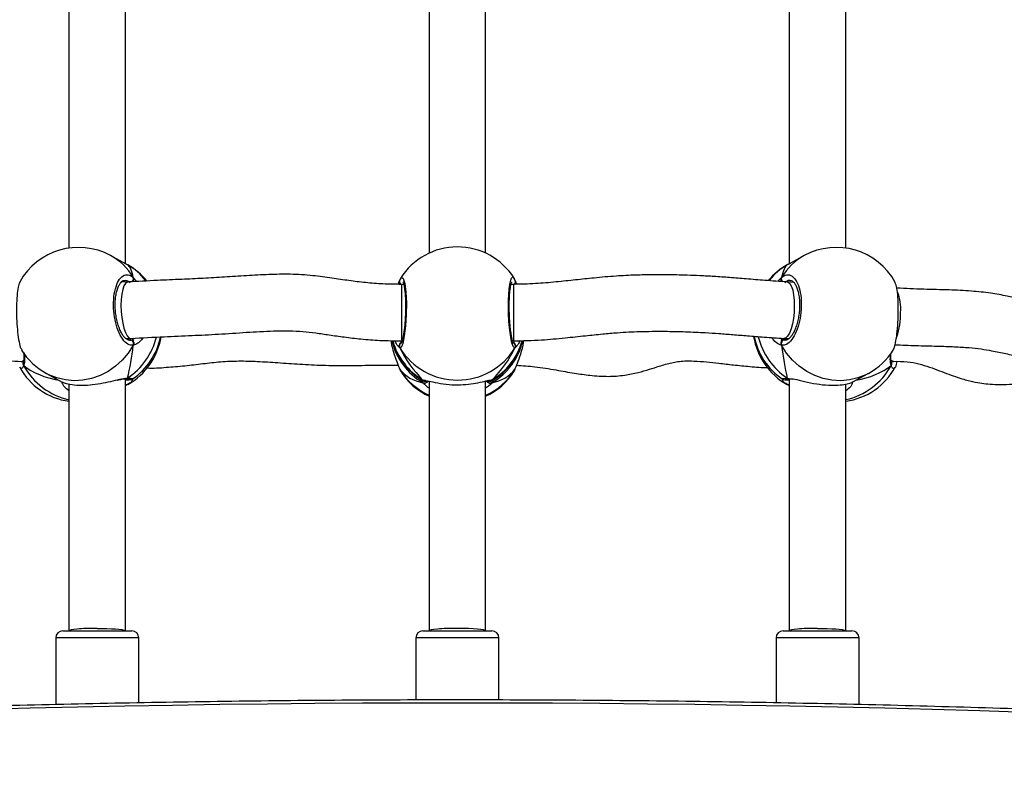
# Model space of a CAD drawing. Units: millimetres. Extents: x 2711 to 4454, y 3429 to 4976.
# Drawn here: x 3847 to 3875, y 4143 to 4164 of the extents above; entities that cross this region are included whole.
import ezdxf

# ---------------------------------------------------------------- set-up
doc = ezdxf.new("R2010")
doc.units = ezdxf.units.MM
doc.header["$LTSCALE"] = 200
doc.header["$PDSIZE"] = -1
doc.layers.add('strefa', color=6, linetype='Continuous')
doc.dimstyles.new('ISO-25', dxfattribs={"dimtxt": 2.5, "dimasz": 2.5, "dimexe": 1.25, "dimexo": 0.625, "dimtad": 1, "dimtxsty": 'Standard', "dimcen": 2.5, "dimadec": 0, "dimazin": 0, "dimtfac": 1, "dimtmove": 0, "dimatfit": 3, "dimfxl": 1, "dimarcsym": 0})

# ---------------------------------------------------------------- blocks, each defined once
blk = doc.blocks.new('0211')
at = {"color": 7, "linetype": 'Continuous', "lineweight": 25}
for p, q in [((3848.557, 4165.801), (3848.557, 4157.148)), ((3850.157, 4156.706), (3850.157, 4165.945)), ((3858.755, 4165.884), (3858.755, 4157.005)), ((3860.355, 4157.005), (3860.355, 4165.884)), ((3868.952, 4165.94), (3868.952, 4156.706)), ((3870.552, 4157.148), (3870.552, 4165.799)), ((3850.18, 4156.694), (3849.732, 4156.937)), ((3869.377, 4156.937), (3868.935, 4156.697)), ((3850.217, 4156.674), (3850.18, 4156.693)), ((3861.159, 4156.294), (3861.162, 4156.289)), ((3861.185, 4156.242), (3861.232, 4156.124)), ((3861.185, 4156.242), (3861.185, 4156.219)), ((3850.221, 4156.189), (3850.031, 4156.179)), ((3858.036, 4156.121), (3857.972, 4156.121)), ((3861.139, 4156.121), (3861.074, 4156.121)), ((3861.196, 4156.22), (3861.195, 4156.222)), ((3869.078, 4156.178), (3868.892, 4156.189)), ((3850.169, 4154.584), (3850.307, 4154.592)), ((3868.746, 4154.567), (3868.822, 4154.541)), ((3868.801, 4154.592), (3868.941, 4154.584)), ((3850.269, 4154.545), (3850.288, 4154.541)), ((3857.972, 4154.521), (3857.991, 4154.521)), ((3861.118, 4154.521), (3861.139, 4154.521)), ((3868.822, 4154.541), (3868.839, 4154.543)), ((3847.206, 4153.941), (3847.274, 4153.937)), ((3847.266, 4153.911), (3847.265, 4153.907)), ((3857.914, 4153.737), (3857.914, 4153.735)), ((3861.185, 4153.715), (3861.194, 4153.733)), ((3871.836, 4153.937), (3871.903, 4153.941)), ((3871.845, 4153.905), (3871.843, 4153.91)), ((3847.919, 4153.597), (3848.367, 4153.354)), ((3857.94, 4153.689), (3857.95, 4153.673)), ((3861.159, 4153.663), (3861.163, 4153.67)), ((3870.748, 4153.357), (3871.19, 4153.597)), ((3848.361, 4153.357), (3848.381, 4153.351)), ((3848.557, 4153.3), (3848.557, 4146.309)), ((3850.157, 4146.309), (3850.157, 4153.445)), ((3850.217, 4153.284), (3850.157, 4153.252)), ((3850.157, 4153.251), (3850.18, 4153.263)), ((3850.162, 4153.445), (3850.165, 4153.445)), ((3858.755, 4153.383), (3858.755, 4146.309)), ((3860.355, 4146.309), (3860.355, 4153.383)), ((3868.952, 4153.251), (3868.935, 4153.261)), ((3868.935, 4153.26), (3868.952, 4153.251)), ((3868.945, 4153.445), (3868.948, 4153.445)), ((3868.952, 4153.44), (3868.952, 4146.309)), ((3870.552, 4146.309), (3870.552, 4153.298)), ((3870.578, 4153.124), (3870.552, 4153.11)), ((3848.382, 4146.309), (3850.332, 4146.309)), ((3858.58, 4146.309), (3860.53, 4146.309)), ((3868.777, 4146.309), (3870.727, 4146.309)), ((3848.182, 4146.109), (3848.182, 4144.222)), ((3850.532, 4144.269), (3850.532, 4146.109)), ((3858.38, 4146.109), (3858.38, 4144.352)), ((3860.73, 4144.35), (3860.73, 4146.109)), ((3868.577, 4146.109), (3868.577, 4144.27)), ((3870.927, 4144.221), (3870.927, 4146.109))]:
    blk.add_line(p, q, dxfattribs=at)
at = {"color": 8, "linetype": 'Continuous', "lineweight": 25}
for p, q in [((3850.376, 4156.316), (3850.48, 4156.202)), ((3857.972, 4156.121), (3857.972, 4155.447)), ((3858.033, 4156.134), (3858.024, 4156.121)), ((3861.088, 4156.121), (3861.078, 4156.138)), ((3861.139, 4156.121), (3861.139, 4155.447)), ((3857.972, 4155.447), (3857.972, 4154.521)), ((3861.139, 4155.447), (3861.139, 4154.521)), ((3850.363, 4154.567), (3850.407, 4154.597)), ((3868.696, 4154.599), (3868.746, 4154.567)), ((3857.924, 4154.322), (3857.878, 4154.371)), ((3857.955, 4154.521), (3857.978, 4154.495)), ((3861.131, 4154.495), (3861.153, 4154.521)), ((3857.915, 4153.735), (3857.924, 4153.715)), ((3871.845, 4153.925), (3871.85, 4153.938)), ((3857.924, 4153.715), (3857.94, 4153.689)), ((3861.163, 4153.67), (3861.185, 4153.715)), ((3868.892, 4153.464), (3869.013, 4153.448)), ((3858.579, 4153.335), (3858.567, 4153.396)), ((3858.579, 4153.413), (3858.626, 4153.406)), ((3860.53, 4153.413), (3860.548, 4153.403)), ((3860.557, 4153.407), (3860.53, 4153.335)), ((3850.532, 4146.109), (3848.182, 4146.109)), ((3860.73, 4146.109), (3858.38, 4146.109)), ((3870.927, 4146.109), (3868.577, 4146.109))]:
    blk.add_line(p, q, dxfattribs=at)
at = {"color": 8, "linetype": 'Continuous', "lineweight": 25, "flags": 128}
for points in [[(3857.95, 4156.284), (3857.973, 4156.323), (3858.022, 4156.289), (3858.065, 4156.144), (3858.095, 4155.904), (3858.11, 4155.601), (3858.107, 4155.27), (3858.086, 4154.946), (3858.051, 4154.662), (3858.007, 4154.451), (3857.958, 4154.336), (3857.924, 4154.322), (3857.924, 4154.322)], [(3850.22, 4156.189), (3850.201, 4156.185), (3850.154, 4156.149), (3850.112, 4156.078), (3850.077, 4155.974), (3850.05, 4155.843), (3850.034, 4155.691), (3850.029, 4155.525)], [(3868.893, 4156.189), (3868.92, 4156.182), (3868.969, 4156.141), (3869.012, 4156.065), (3869.048, 4155.957), (3869.074, 4155.822), (3869.089, 4155.668), (3869.094, 4155.5)], [(3850.029, 4155.525), (3850.034, 4155.353), (3850.05, 4155.182), (3850.077, 4155.021), (3850.112, 4154.878), (3850.154, 4154.758), (3850.201, 4154.668), (3850.251, 4154.611), (3850.302, 4154.592), (3850.308, 4154.592)], [(3869.094, 4155.5), (3869.086, 4155.328), (3869.068, 4155.158), (3869.039, 4154.999), (3869.001, 4154.859), (3868.956, 4154.743), (3868.905, 4154.657), (3868.852, 4154.606), (3868.8, 4154.592)], [(3850.376, 4154.396), (3850.234, 4154.177), (3850.066, 4153.978), (3849.874, 4153.804), (3849.662, 4153.657), (3849.435, 4153.541), (3849.196, 4153.458), (3848.95, 4153.409), (3848.701, 4153.394), (3848.455, 4153.415), (3848.216, 4153.472), (3847.989, 4153.562), (3847.919, 4153.597)], [(3871.19, 4153.597), (3871.12, 4153.562), (3870.893, 4153.472), (3870.654, 4153.415), (3870.408, 4153.394), (3870.16, 4153.409), (3869.914, 4153.458), (3869.675, 4153.541), (3869.447, 4153.657), (3869.235, 4153.804), (3869.043, 4153.978), (3868.875, 4154.177), (3868.733, 4154.396)], [(3847.204, 4153.941), (3847.245, 4153.949), (3847.279, 4153.972)], [(3871.903, 4153.941), (3871.861, 4153.95), (3871.83, 4153.971)]]:
    blk.add_lwpolyline(points, dxfattribs=at)
at = {"color": 7, "linetype": 'Continuous', "lineweight": 25, "flags": 128}
for points in [[(3849.357, 4146.38), (3849.496, 4146.379), (3849.631, 4146.375), (3849.757, 4146.37), (3849.871, 4146.363), (3849.97, 4146.354), (3850.05, 4146.344), (3850.109, 4146.333), (3850.145, 4146.321), (3850.157, 4146.309)], [(3869.752, 4146.38), (3869.891, 4146.379), (3870.026, 4146.375), (3870.152, 4146.37), (3870.266, 4146.363), (3870.365, 4146.354), (3870.445, 4146.344), (3870.504, 4146.333), (3870.54, 4146.321), (3870.552, 4146.309)]]:
    blk.add_lwpolyline(points, dxfattribs=at)
at = {"color": 7, "linetype": 'Continuous', "lineweight": 25}
for centre, radius, start, end in [((3848.826, 4155.267), 1.9, 61.5022, 151.1397), ((3859.555, 4155.282), 1.9, 32.248, 148.0144), ((3870.284, 4155.267), 1.9, 28.5294, 118.4978), ((3849.289, 4155.016), 1.9, 39.3389, 60.5856), ((3869.82, 4155.016), 1.9, 119.3787, 140.0681), ((3849.289, 4154.942), 1.9, 299.4218, 350.6572), ((3849.289, 4155.016), 1.9, 304.1026, 348.2928), ((3869.82, 4154.942), 1.9, 188.8814, 240.6256), ((3869.82, 4155.016), 1.9, 191.1596, 235.7488), ((3850.284, 4154.44), 0.102, 334.5889, 88.1798), ((3859.555, 4155.017), 1.9, 195.1103, 238.3967), ((3859.555, 4155.324), 1.914, 211.5902, 328.4098), ((3859.555, 4155.017), 1.9, 301.6207, 345.0136), ((3868.825, 4154.44), 0.102, 91.8192, 205.4121), ((3848.826, 4155.267), 1.9, 211.9684, 241.5022), ((3870.284, 4155.267), 1.9, 298.4978, 327.7836), ((3848.826, 4154.69), 1.9, 208.8675, 261.8763), ((3870.284, 4154.69), 1.9, 278.1237, 331.4671), ((3859.555, 4154.675), 1.9, 211.9776, 245.099), ((3859.555, 4154.675), 1.9, 294.9011, 327.7507), ((3848.382, 4146.109), 0.2, 90, 180), ((3850.332, 4146.109), 0.2, 0, 90), ((3858.58, 4146.109), 0.2, 90, 180), ((3860.53, 4146.109), 0.2, 0, 90), ((3868.777, 4146.109), 0.2, 90, 180), ((3870.727, 4146.109), 0.2, 0, 90), ((3859.555, 3653.645), 490.621, 84.97299, 95.02701)]:
    blk.add_arc(centre, radius, start, end, dxfattribs=at)
at = {"color": 8, "linetype": 'Continuous', "lineweight": 25}
for centre, radius, start, end in [((3848.924, 4155.453), 1.69, 30.7115, 61.4095), ((3870.186, 4155.453), 1.69, 118.5905, 149.2885), ((3849.391, 4155.207), 1.683, 37.0511, 60.6096), ((3869.718, 4155.208), 1.682, 119.3867, 142.4516), ((3850.281, 4156.277), 0.103, 307.0811, 22.5071), ((3868.828, 4156.277), 0.103, 157.4483, 230.9944), ((3858.006, 4156.197), 0.0949, 164.8875, 253.9734), ((3861.102, 4156.198), 0.0957, 289.8355, 15.3327), ((3870.7, 4155.411), 1.408, 356.6312, 20.588), ((3870.052, 4155.301), 2.053, 341.0874, 0.7601), ((3849.084, 4155.128), 2.013, 304.2638, 345.523), ((3870.026, 4155.127), 2.013, 194.0478, 235.7386), ((3859.525, 4154.95), 1.872, 193.0777, 239.6484), ((3859.526, 4155.029), 1.873, 195.638, 239.6391), ((3858.012, 4154.372), 0.101, 114.2529, 209.7121), ((3859.583, 4155.029), 1.873, 300.3602, 344.4246), ((3859.584, 4154.95), 1.872, 300.351, 346.9114), ((3861.098, 4154.372), 0.101, 330.2979, 56.7174), ((3847.346, 4153.87), 0.0878, 155.6924, 216.1411), ((3848.975, 4154.748), 1.938, 208.6618, 257.5364), ((3870.126, 4154.759), 1.95, 282.6314, 331.1704), ((3871.763, 4153.871), 0.0879, 323.8694, 22.8907), ((3850.167, 4153.523), 0.0778, 271.7664, 310.1706), ((3859.539, 4154.701), 1.892, 211.3926, 245.5), ((3859.571, 4154.7), 1.891, 294.4896, 328.6195), ((3850.182, 4153.348), 0.0729, 249.6679, 298.1786), ((3858.624, 4153.428), 0.103, 243.9436, 339.3268), ((3860.485, 4153.428), 0.104, 206.0613, 295.6628), ((3860.478, 4153.493), 0.0957, 260.6589, 303.0147), ((3868.927, 4153.348), 0.0729, 241.8167, 290.3368)]:
    blk.add_arc(centre, radius, start, end, dxfattribs=at)
at = {"color": 7, "linetype": 'Continuous', "lineweight": 25}
for centre, major_axis, ratio, start_param, end_param in [((3849.98, 4154.641), (0.196, 2.047), 0.204411, 5.690488, 6.182928), ((3849.98, 4154.641), (0.196, 2.047), 0.204411, 5.690488, 6.182928), ((3869.13, 4154.641), (-0.196, 2.047), 0.204411, 0.100257, 0.592698), ((3869.13, 4154.641), (-0.196, 2.047), 0.204411, 0.100257, 0.592698), ((3859.555, 4154.623), (-1.494, 1.759), 0.667138, 0.100511, 0.126394), ((3859.555, 4154.623), (1.494, 1.759), 0.667138, 6.156792, 6.192692), ((3849.98, 4154.641), (0.196, 2.047), 0.204411, 4.119691, 4.612132), ((3849.98, 4154.641), (0.196, 2.047), 0.204411, 4.119691, 4.612132), ((3859.555, 4154.623), (-1.494, 1.759), 0.667138, 1.204749, 1.69719), ((3859.555, 4154.623), (-1.494, 1.759), 0.667138, 1.204749, 1.69719), ((3859.555, 4154.623), (1.494, 1.759), 0.667138, 4.585995, 5.078436), ((3859.555, 4154.623), (1.494, 1.759), 0.667138, 4.585995, 5.078436), ((3869.13, 4154.641), (-0.196, 2.047), 0.204411, 1.671054, 2.163494), ((3869.13, 4154.641), (-0.196, 2.047), 0.204411, 1.671054, 2.163494), ((3849.98, 4155.317), (3.109, 0.926), 0.560231, 3.515477, 3.977374), ((3849.98, 4155.317), (3.109, 0.926), 0.560231, 3.515477, 3.977374), ((3869.13, 4155.317), (3.109, -0.926), 0.560231, 5.44961, 5.909301), ((3869.13, 4155.317), (3.109, -0.926), 0.560231, 5.44961, 5.909301), ((3859.555, 4155.334), (1.494, 1.759), 0.667138, 3.015199, 3.50764), ((3859.555, 4155.334), (1.494, 1.759), 0.667138, 3.015199, 3.50764), ((3859.555, 4155.334), (-1.494, 1.759), 0.667138, 2.775546, 3.267986), ((3859.555, 4155.334), (-1.494, 1.759), 0.667138, 2.775546, 3.267986), ((3849.357, 4146.309), (0.8, 0), 0.088898, 1.570796, 3.141593), ((3859.555, 4146.309), (0.8, 0), 0.088898, 1.570796, 3.141593), ((3859.555, 4146.309), (0.8, 0), 0.088898, 0, 1.570796), ((3869.752, 4146.309), (0.8, 0), 0.088898, 1.570796, 3.141593)]:
    blk.add_ellipse(centre, major_axis=major_axis, ratio=ratio, start_param=start_param, end_param=end_param, dxfattribs=at)
for points, knots in [([(3868.935, 4156.697), (3868.929, 4156.693), (3868.913, 4156.685), (3868.9, 4156.678), (3868.892, 4156.674)], [0, 0, 0, 0, 0.390807, 1, 1, 1, 1]), ([(3850.376, 4154.396), (3850.326, 4154.399), (3850.225, 4154.405), (3850.074, 4154.558), (3849.945, 4154.799), (3849.854, 4155.11), (3849.811, 4155.45), (3849.821, 4155.781), (3849.882, 4156.068), (3849.985, 4156.281), (3850.121, 4156.396), (3850.258, 4156.402), (3850.342, 4156.341), (3850.376, 4156.316)], [0, 0, 0, 0, 0.0947875, 0.1895708, 0.2843158, 0.3783788, 0.4713535, 0.5633831, 0.6551216, 0.7473939, 0.8407029, 0.9350093, 1, 1, 1, 1]), ([(3857.972, 4156.121), (3857.796, 4156.123), (3857.456, 4156.127), (3856.96, 4156.166), (3856.479, 4156.225), (3855.983, 4156.302), (3855.429, 4156.378), (3854.832, 4156.413), (3854.205, 4156.401), (3853.584, 4156.368), (3852.965, 4156.325), (3852.353, 4156.289), (3851.721, 4156.26), (3851.008, 4156.23), (3850.5, 4156.204), (3850.22, 4156.189)], [0, 0, 0, 0, 0.066584, 0.128833, 0.188644, 0.250153, 0.319058, 0.400668, 0.478242, 0.559845, 0.641289, 0.719043, 0.798787, 0.889036, 1, 1, 1, 1]), ([(3850.376, 4156.209), (3850.381, 4156.219), (3850.391, 4156.24), (3850.392, 4156.275), (3850.385, 4156.301), (3850.378, 4156.313), (3850.376, 4156.316)], [0, 0, 0, 0, 0.299094, 0.598084, 0.906181, 1, 1, 1, 1]), ([(3850.376, 4156.316), (3850.381, 4156.306), (3850.391, 4156.285), (3850.392, 4156.248), (3850.384, 4156.223), (3850.377, 4156.211), (3850.376, 4156.209)], [0, 0, 0, 0, 0.315776, 0.631806, 0.943463, 1, 1, 1, 1]), ([(3857.877, 4156.123), (3857.878, 4156.125), (3857.895, 4156.167), (3857.911, 4156.205), (3857.922, 4156.236), (3857.924, 4156.242)], [0, 0, 0, 0, 0.04539, 0.807981, 1, 1, 1, 1]), ([(3857.924, 4156.242), (3857.919, 4156.231), (3857.909, 4156.21), (3857.908, 4156.174), (3857.916, 4156.149), (3857.923, 4156.137), (3857.924, 4156.135)], [0, 0, 0, 0, 0.315788, 0.631903, 0.943362, 1, 1, 1, 1]), ([(3857.924, 4156.135), (3857.919, 4156.145), (3857.909, 4156.165), (3857.908, 4156.2), (3857.915, 4156.226), (3857.923, 4156.239), (3857.924, 4156.242)], [0, 0, 0, 0, 0.299148, 0.597938, 0.906288, 1, 1, 1, 1]), ([(3857.935, 4156.27), (3857.933, 4156.267), (3857.925, 4156.253), (3857.92, 4156.235), (3857.916, 4156.221)], [0, 0, 0, 0, 0.242882, 1, 1, 1, 1]), ([(3868.893, 4156.189), (3868.68, 4156.203), (3868.283, 4156.228), (3867.754, 4156.273), (3867.281, 4156.312), (3866.839, 4156.343), (3866.435, 4156.365), (3866.08, 4156.379), (3865.767, 4156.388), (3865.441, 4156.393), (3865.056, 4156.393), (3864.578, 4156.384), (3864.024, 4156.356), (3863.456, 4156.306), (3862.892, 4156.245), (3862.341, 4156.186), (3861.754, 4156.134), (3861.348, 4156.125), (3861.139, 4156.121)], [0, 0, 0, 0, 0.085994, 0.159734, 0.22437, 0.282017, 0.333476, 0.378385, 0.416175, 0.451617, 0.50111, 0.561288, 0.631699, 0.710232, 0.776664, 0.846998, 0.921201, 1, 1, 1, 1]), ([(3861.193, 4156.223), (3861.186, 4156.248), (3861.18, 4156.272), (3861.164, 4156.292), (3861.164, 4156.292)], [0, 0, 0, 0, 0.991443, 1, 1, 1, 1]), ([(3861.194, 4156.22), (3861.193, 4156.225), (3861.191, 4156.232), (3861.187, 4156.239), (3861.185, 4156.242)], [0, 0, 0, 0, 0.553571, 1, 1, 1, 1]), ([(3868.733, 4156.316), (3868.728, 4156.306), (3868.718, 4156.285), (3868.718, 4156.248), (3868.725, 4156.223), (3868.732, 4156.211), (3868.733, 4156.209)], [0, 0, 0, 0, 0.315744, 0.631782, 0.943412, 1, 1, 1, 1]), ([(3868.733, 4156.209), (3868.728, 4156.219), (3868.719, 4156.24), (3868.718, 4156.275), (3868.724, 4156.301), (3868.731, 4156.313), (3868.733, 4156.316)], [0, 0, 0, 0, 0.299066, 0.598071, 0.906178, 1, 1, 1, 1]), ([(3868.733, 4156.316), (3868.784, 4156.35), (3868.885, 4156.416), (3869.036, 4156.37), (3869.164, 4156.219), (3869.256, 4155.971), (3869.298, 4155.66), (3869.288, 4155.322), (3869.228, 4154.993), (3869.124, 4154.708), (3868.989, 4154.499), (3868.851, 4154.395), (3868.767, 4154.396), (3868.733, 4154.396)], [0, 0, 0, 0, 0.094785, 0.189569, 0.284312, 0.378382, 0.471352, 0.56338, 0.655124, 0.747391, 0.840699, 0.935007, 1, 1, 1, 1]), ([(3847.162, 4156.184), (3847.146, 4156.143), (3847.114, 4156.061), (3847.083, 4155.811), (3847.069, 4155.504), (3847.072, 4155.165), (3847.093, 4154.833), (3847.129, 4154.547), (3847.173, 4154.342), (3847.205, 4154.288), (3847.219, 4154.265)], [0, 0, 0, 0, 0.130955, 0.262088, 0.391705, 0.519992, 0.647884, 0.776513, 0.906592, 1, 1, 1, 1]), ([(3850.272, 4154.541), (3850.27, 4154.54), (3850.256, 4154.536), (3850.227, 4154.545), (3850.175, 4154.574), (3850.116, 4154.633), (3850.055, 4154.72), (3849.999, 4154.833), (3849.949, 4154.966), (3849.909, 4155.116), (3849.88, 4155.277), (3849.865, 4155.441), (3849.864, 4155.604), (3849.876, 4155.758), (3849.901, 4155.899), (3849.938, 4156.019), (3849.982, 4156.116), (3850.03, 4156.183), (3850.078, 4156.221), (3850.105, 4156.234), (3850.121, 4156.232), (3850.125, 4156.232)], [0, 0, 0, 0, 0.010115, 0.071174, 0.124375, 0.181243, 0.237873, 0.294959, 0.352843, 0.410824, 0.469268, 0.527317, 0.585359, 0.643202, 0.70063, 0.758081, 0.814636, 0.870662, 0.926041, 0.983574, 1, 1, 1, 1]), ([(3858.013, 4156.193), (3858.013, 4156.193), (3858.01, 4156.196), (3858.02, 4156.181), (3858.031, 4156.143), (3858.047, 4156.074), (3858.062, 4155.976), (3858.075, 4155.851), (3858.083, 4155.706), (3858.087, 4155.546), (3858.087, 4155.379), (3858.081, 4155.209), (3858.071, 4155.043), (3858.056, 4154.887), (3858.038, 4154.746), (3858.018, 4154.626), (3857.997, 4154.534), (3857.979, 4154.478), (3857.965, 4154.45), (3857.966, 4154.451), (3857.966, 4154.451)], [0, 0, 0, 0, 0.0067131, 0.0463232, 0.0947896, 0.1514503, 0.2140531, 0.2782377, 0.3440157, 0.4099142, 0.4760371, 0.542407, 0.6087806, 0.6754628, 0.7419259, 0.8082566, 0.8739069, 0.9306532, 0.978197, 1, 1, 1, 1]), ([(3861.144, 4154.451), (3861.144, 4154.45), (3861.146, 4154.448), (3861.136, 4154.464), (3861.122, 4154.503), (3861.103, 4154.572), (3861.083, 4154.672), (3861.064, 4154.798), (3861.047, 4154.944), (3861.034, 4155.104), (3861.026, 4155.272), (3861.022, 4155.442), (3861.023, 4155.608), (3861.029, 4155.763), (3861.039, 4155.904), (3861.054, 4156.023), (3861.07, 4156.113), (3861.085, 4156.168), (3861.097, 4156.194), (3861.096, 4156.192), (3861.096, 4156.192)], [0, 0, 0, 0, 0.0092487, 0.0489744, 0.0981999, 0.1553533, 0.2184626, 0.283126, 0.3494637, 0.4157338, 0.4821241, 0.548553, 0.6147172, 0.6810593, 0.7470762, 0.8128835, 0.8779277, 0.933857, 0.9808886, 1, 1, 1, 1]), ([(3861.194, 4156.219), (3861.196, 4156.216), (3861.202, 4156.202), (3861.201, 4156.173), (3861.193, 4156.149), (3861.186, 4156.137), (3861.185, 4156.135)], [0, 0, 0, 0, 0.1201551, 0.5266501, 0.9271674, 1, 1, 1, 1]), ([(3861.185, 4156.135), (3861.19, 4156.145), (3861.2, 4156.165), (3861.203, 4156.19), (3861.199, 4156.203), (3861.198, 4156.204)], [0, 0, 0, 0, 0.465636, 0.930716, 1, 1, 1, 1]), ([(3868.982, 4156.233), (3868.983, 4156.233), (3869, 4156.236), (3869.026, 4156.225), (3869.074, 4156.188), (3869.123, 4156.123), (3869.168, 4156.029), (3869.205, 4155.91), (3869.231, 4155.773), (3869.245, 4155.62), (3869.245, 4155.459), (3869.231, 4155.294), (3869.205, 4155.134), (3869.166, 4154.982), (3869.116, 4154.845), (3869.06, 4154.73), (3868.999, 4154.64), (3868.939, 4154.578), (3868.886, 4154.546), (3868.857, 4154.537), (3868.842, 4154.54), (3868.839, 4154.541)], [0, 0, 0, 0, 0.0065093, 0.0743773, 0.1279655, 0.1851155, 0.2419279, 0.2980039, 0.3554634, 0.412529, 0.4703349, 0.5280542, 0.5859894, 0.6440842, 0.7020278, 0.759723, 0.8167882, 0.8727438, 0.9282682, 0.9852146, 1, 1, 1, 1]), ([(3871.89, 4154.255), (3871.891, 4154.255), (3871.911, 4154.268), (3871.949, 4154.398), (3871.995, 4154.635), (3872.026, 4154.951), (3872.041, 4155.292), (3872.037, 4155.625), (3872.017, 4155.906), (3871.986, 4156.102), (3871.958, 4156.151), (3871.947, 4156.171)], [0, 0, 0, 0, 0.005493, 0.137551, 0.269553, 0.400616, 0.530151, 0.658366, 0.786188, 0.914743, 1, 1, 1, 1]), ([(3878.915, 4156.213), (3878.891, 4156.216), (3878.842, 4156.222), (3878.758, 4156.228), (3878.64, 4156.234), (3878.453, 4156.232), (3878.233, 4156.209), (3878.02, 4156.169), (3877.795, 4156.112), (3877.531, 4156.026), (3877.218, 4155.901), (3876.913, 4155.77), (3876.641, 4155.665), (3876.425, 4155.609), (3876.248, 4155.599), (3876.082, 4155.607), (3875.918, 4155.626), (3875.715, 4155.66), (3875.448, 4155.716), (3875.093, 4155.795), (3874.642, 4155.879), (3874.091, 4155.936), (3873.452, 4155.966), (3872.741, 4155.98), (3872.248, 4156.002), (3871.994, 4156.013)], [0, 0, 0, 0, 0.010357, 0.020356, 0.035364, 0.060101, 0.09818, 0.126203, 0.149146, 0.192876, 0.240985, 0.290998, 0.334595, 0.371168, 0.405318, 0.431948, 0.45709, 0.487522, 0.529317, 0.583415, 0.650093, 0.724797, 0.807275, 0.900736, 1, 1, 1, 1]), ([(3850.288, 4154.541), (3850.293, 4154.542), (3850.317, 4154.547), (3850.343, 4154.558), (3850.363, 4154.567)], [0, 0, 0, 0, 0.251766, 1, 1, 1, 1]), ([(3850.308, 4154.592), (3850.623, 4154.608), (3851.198, 4154.637), (3852.025, 4154.672), (3852.801, 4154.71), (3853.571, 4154.764), (3854.238, 4154.802), (3854.773, 4154.81), (3855.172, 4154.792), (3855.55, 4154.748), (3855.94, 4154.689), (3856.365, 4154.626), (3856.843, 4154.57), (3857.385, 4154.529), (3857.768, 4154.523), (3857.972, 4154.521)], [0, 0, 0, 0, 0.126017, 0.23054, 0.329493, 0.433022, 0.53411, 0.591238, 0.64107, 0.688211, 0.737625, 0.792046, 0.853113, 0.922002, 1, 1, 1, 1]), ([(3850.376, 4154.503), (3850.374, 4154.519), (3850.37, 4154.548), (3850.365, 4154.561), (3850.363, 4154.567)], [0, 0, 0, 0, 0.538512, 1, 1, 1, 1]), ([(3850.363, 4154.567), (3850.367, 4154.557), (3850.372, 4154.542), (3850.375, 4154.511), (3850.376, 4154.503)], [0, 0, 0, 0, 0.737101, 1, 1, 1, 1]), ([(3861.139, 4154.521), (3861.404, 4154.527), (3861.896, 4154.538), (3862.575, 4154.602), (3863.151, 4154.664), (3863.641, 4154.715), (3864.051, 4154.752), (3864.398, 4154.773), (3864.729, 4154.786), (3865.093, 4154.793), (3865.528, 4154.793), (3866.035, 4154.781), (3866.524, 4154.759), (3866.972, 4154.73), (3867.367, 4154.699), (3867.789, 4154.664), (3868.262, 4154.625), (3868.613, 4154.603), (3868.8, 4154.592)], [0, 0, 0, 0, 0.1011495, 0.1877275, 0.2617013, 0.3243529, 0.3766565, 0.4194549, 0.4570058, 0.5026644, 0.5583276, 0.6231773, 0.6958947, 0.7452705, 0.7985198, 0.8576023, 0.924121, 1, 1, 1, 1]), ([(3868.746, 4154.567), (3868.743, 4154.557), (3868.738, 4154.542), (3868.734, 4154.511), (3868.733, 4154.503)], [0, 0, 0, 0, 0.737098, 1, 1, 1, 1]), ([(3868.733, 4154.503), (3868.735, 4154.519), (3868.739, 4154.548), (3868.744, 4154.561), (3868.746, 4154.567)], [0, 0, 0, 0, 0.538515, 1, 1, 1, 1]), ([(3871.949, 4154.413), (3872.145, 4154.404), (3872.539, 4154.386), (3873.104, 4154.374), (3873.608, 4154.359), (3874.026, 4154.333), (3874.378, 4154.296), (3874.728, 4154.238), (3875.082, 4154.16), (3875.465, 4154.079), (3875.857, 4154.017), (3876.271, 4153.992), (3876.696, 4154.027), (3877.054, 4154.118), (3877.337, 4154.218), (3877.569, 4154.311), (3877.798, 4154.409), (3878.023, 4154.501), (3878.254, 4154.583), (3878.453, 4154.628), (3878.589, 4154.634), (3878.66, 4154.632), (3878.692, 4154.628), (3878.708, 4154.626)], [0, 0, 0, 0, 0.07888, 0.158476, 0.224446, 0.280115, 0.328238, 0.371109, 0.432951, 0.49214, 0.550101, 0.613093, 0.67487, 0.735257, 0.768389, 0.803345, 0.842338, 0.876976, 0.914867, 0.960193, 0.981706, 0.990656, 1, 1, 1, 1]), ([(3841.558, 4153.843), (3841.641, 4153.866), (3841.787, 4153.907), (3841.977, 4153.972), (3842.16, 4154.039), (3842.365, 4154.117), (3842.593, 4154.204), (3842.795, 4154.27), (3842.95, 4154.308), (3843.1, 4154.332), (3843.279, 4154.338), (3843.495, 4154.327), (3843.745, 4154.297), (3844.05, 4154.244), (3844.414, 4154.172), (3844.838, 4154.091), (3845.327, 4154.03), (3845.879, 4153.995), (3846.512, 4153.974), (3846.96, 4153.953), (3847.205, 4153.941)], [0, 0, 0, 0, 0.042793, 0.075582, 0.099592, 0.140498, 0.187706, 0.226874, 0.254114, 0.278783, 0.318317, 0.355768, 0.403413, 0.461739, 0.530499, 0.608825, 0.693695, 0.782652, 0.881322, 1, 1, 1, 1]), ([(3850.384, 4154.418), (3850.386, 4154.422), (3850.392, 4154.437), (3850.391, 4154.466), (3850.384, 4154.49), (3850.377, 4154.501), (3850.376, 4154.503)], [0, 0, 0, 0, 0.1354636, 0.5346727, 0.9283518, 1, 1, 1, 1]), ([(3850.376, 4154.503), (3850.381, 4154.493), (3850.391, 4154.474), (3850.392, 4154.439), (3850.385, 4154.413), (3850.378, 4154.399), (3850.376, 4154.396)], [0, 0, 0, 0, 0.299173, 0.597915, 0.906192, 1, 1, 1, 1]), ([(3857.677, 4154.528), (3857.678, 4154.514), (3857.687, 4154.4), (3857.747, 4154.189), (3857.822, 4153.97), (3857.882, 4153.822), (3857.911, 4153.752), (3857.922, 4153.721), (3857.924, 4153.715)], [0, 0, 0, 0, 0.039941, 0.323053, 0.629327, 0.790872, 0.957907, 1, 1, 1, 1]), ([(3857.878, 4154.371), (3857.87, 4154.378), (3857.846, 4154.401), (3857.81, 4154.475), (3857.786, 4154.525)], [0, 0, 0, 0, 0.323606, 1, 1, 1, 1]), ([(3857.924, 4154.429), (3857.919, 4154.419), (3857.909, 4154.399), (3857.908, 4154.364), (3857.915, 4154.338), (3857.923, 4154.325), (3857.924, 4154.322)], [0, 0, 0, 0, 0.29932, 0.598059, 0.906123, 1, 1, 1, 1]), ([(3857.916, 4154.344), (3857.914, 4154.347), (3857.908, 4154.362), (3857.908, 4154.391), (3857.916, 4154.415), (3857.923, 4154.427), (3857.924, 4154.429)], [0, 0, 0, 0, 0.135169, 0.53446, 0.928373, 1, 1, 1, 1]), ([(3857.978, 4154.495), (3857.964, 4154.484), (3857.944, 4154.469), (3857.928, 4154.437), (3857.924, 4154.429)], [0, 0, 0, 0, 0.737094, 1, 1, 1, 1]), ([(3857.924, 4154.429), (3857.933, 4154.445), (3857.949, 4154.474), (3857.969, 4154.489), (3857.978, 4154.495)], [0, 0, 0, 0, 0.538645, 1, 1, 1, 1]), ([(3861.185, 4154.429), (3861.176, 4154.445), (3861.16, 4154.474), (3861.14, 4154.489), (3861.131, 4154.495)], [0, 0, 0, 0, 0.538645, 1, 1, 1, 1]), ([(3861.131, 4154.495), (3861.146, 4154.484), (3861.166, 4154.469), (3861.181, 4154.437), (3861.185, 4154.429)], [0, 0, 0, 0, 0.737139, 1, 1, 1, 1]), ([(3861.185, 4153.715), (3861.207, 4153.769), (3861.251, 4153.878), (3861.351, 4154.149), (3861.421, 4154.379), (3861.431, 4154.515), (3861.432, 4154.531)], [0, 0, 0, 0, 0.306457, 0.61681, 0.95394, 1, 1, 1, 1]), ([(3861.185, 4154.322), (3861.19, 4154.333), (3861.201, 4154.354), (3861.201, 4154.391), (3861.193, 4154.415), (3861.186, 4154.427), (3861.185, 4154.429)], [0, 0, 0, 0, 0.3159424, 0.6317666, 0.9433443, 1, 1, 1, 1]), ([(3861.185, 4154.429), (3861.19, 4154.419), (3861.2, 4154.399), (3861.201, 4154.364), (3861.194, 4154.338), (3861.187, 4154.325), (3861.185, 4154.322)], [0, 0, 0, 0, 0.29932, 0.598059, 0.906123, 1, 1, 1, 1]), ([(3861.323, 4154.527), (3861.307, 4154.491), (3861.275, 4154.42), (3861.234, 4154.366), (3861.217, 4154.35), (3861.212, 4154.345)], [0, 0, 0, 0, 0.408416, 0.807093, 1, 1, 1, 1]), ([(3868.733, 4154.503), (3868.728, 4154.493), (3868.719, 4154.474), (3868.718, 4154.439), (3868.724, 4154.413), (3868.731, 4154.399), (3868.733, 4154.396)], [0, 0, 0, 0, 0.2991458, 0.5979025, 0.9061889, 1, 1, 1, 1]), ([(3868.733, 4154.396), (3868.728, 4154.407), (3868.718, 4154.429), (3868.718, 4154.465), (3868.725, 4154.49), (3868.732, 4154.501), (3868.733, 4154.503)], [0, 0, 0, 0, 0.315944, 0.631807, 0.943261, 1, 1, 1, 1]), ([(3847.276, 4154.195), (3847.279, 4154.161), (3847.283, 4154.088), (3847.283, 4154.002), (3847.276, 4153.938), (3847.269, 4153.919), (3847.266, 4153.911)], [0, 0, 0, 0, 0.256444, 0.5546, 0.822699, 1, 1, 1, 1]), ([(3871.843, 4153.912), (3871.841, 4153.917), (3871.835, 4153.931), (3871.827, 4153.989), (3871.826, 4154.07), (3871.83, 4154.14), (3871.832, 4154.174)], [0, 0, 0, 0, 0.138685, 0.421589, 0.724636, 1, 1, 1, 1]), ([(3847.179, 4153.762), (3847.173, 4153.76), (3847.167, 4153.758), (3847.162, 4153.773), (3847.162, 4153.773)], [0, 0, 0, 0, 0.977897, 1, 1, 1, 1]), ([(3847.275, 4153.819), (3847.27, 4153.83), (3847.261, 4153.852), (3847.259, 4153.883), (3847.265, 4153.9), (3847.267, 4153.905)], [0, 0, 0, 0, 0.395667, 0.791829, 1, 1, 1, 1]), ([(3847.268, 4153.908), (3847.266, 4153.904), (3847.26, 4153.89), (3847.26, 4153.862), (3847.266, 4153.835), (3847.273, 4153.822), (3847.275, 4153.819)], [0, 0, 0, 0, 0.148986, 0.511726, 0.886081, 1, 1, 1, 1]), ([(3850.766, 4153.753), (3850.766, 4153.753), (3850.945, 4153.746), (3851.304, 4153.77), (3851.832, 4153.813), (3852.345, 4153.877), (3852.856, 4153.935), (3853.371, 4153.958), (3853.91, 4153.941), (3854.483, 4153.905), (3855.098, 4153.859), (3855.745, 4153.826), (3856.423, 4153.822), (3857.133, 4153.832), (3857.624, 4153.834), (3857.877, 4153.836)], [0, 0, 0, 0, 0.000086, 0.077219, 0.151789, 0.223576, 0.293781, 0.367673, 0.442145, 0.52567, 0.614763, 0.705696, 0.796635, 0.895272, 1, 1, 1, 1]), ([(3857.915, 4153.738), (3857.916, 4153.733), (3857.918, 4153.725), (3857.922, 4153.718), (3857.924, 4153.715)], [0, 0, 0, 0, 0.571909, 1, 1, 1, 1]), ([(3857.916, 4153.736), (3857.92, 4153.723), (3857.925, 4153.705), (3857.933, 4153.691), (3857.936, 4153.687)], [0, 0, 0, 0, 0.678558, 1, 1, 1, 1]), ([(3861.165, 4153.668), (3861.166, 4153.67), (3861.179, 4153.69), (3861.187, 4153.713), (3861.193, 4153.733)], [0, 0, 0, 0, 0.1208897, 1, 1, 1, 1]), ([(3861.23, 4153.829), (3861.404, 4153.819), (3861.78, 4153.798), (3862.325, 4153.7), (3862.842, 4153.61), (3863.336, 4153.537), (3863.811, 4153.505), (3864.271, 4153.539), (3864.658, 4153.617), (3864.983, 4153.711), (3865.295, 4153.814), (3865.56, 4153.893), (3865.802, 4153.937), (3866.01, 4153.956), (3866.283, 4153.953), (3866.607, 4153.927), (3866.981, 4153.886), (3867.39, 4153.837), (3867.851, 4153.793), (3868.179, 4153.761), (3868.349, 4153.763), (3868.352, 4153.763)], [0, 0, 0, 0, 0.071261, 0.154108, 0.226825, 0.286674, 0.358758, 0.422223, 0.476603, 0.52288, 0.564333, 0.616967, 0.640799, 0.668819, 0.705192, 0.755137, 0.804637, 0.862159, 0.927073, 0.998783, 1, 1, 1, 1]), ([(3871.841, 4153.909), (3871.843, 4153.905), (3871.85, 4153.89), (3871.85, 4153.862), (3871.843, 4153.835), (3871.836, 4153.822), (3871.834, 4153.819)], [0, 0, 0, 0, 0.159039, 0.517504, 0.887422, 1, 1, 1, 1]), ([(3871.834, 4153.819), (3871.839, 4153.83), (3871.849, 4153.852), (3871.851, 4153.883), (3871.845, 4153.899), (3871.843, 4153.904)], [0, 0, 0, 0, 0.400965, 0.802381, 1, 1, 1, 1]), ([(3871.904, 4153.941), (3872.034, 4153.942), (3872.281, 4153.944), (3872.619, 4153.875), (3872.92, 4153.783), (3873.199, 4153.679), (3873.463, 4153.577), (3873.748, 4153.475), (3874.04, 4153.388), (3874.325, 4153.33), (3874.589, 4153.298), (3874.87, 4153.284), (3875.213, 4153.29), (3875.619, 4153.324), (3876.077, 4153.385), (3876.569, 4153.466), (3877.087, 4153.54), (3877.477, 4153.585), (3877.695, 4153.608), (3877.739, 4153.613)], [0, 0, 0, 0, 0.0638818, 0.1204338, 0.173846, 0.2251537, 0.2740091, 0.319658, 0.3802713, 0.4289124, 0.4654925, 0.5098634, 0.5657664, 0.6323818, 0.7083468, 0.7910452, 0.878335, 0.9755626, 1, 1, 1, 1]), ([(3871.993, 4153.938), (3871.988, 4153.91), (3871.972, 4153.81), (3871.948, 4153.747), (3871.929, 4153.749), (3871.928, 4153.749)], [0, 0, 0, 0, 0.273141, 0.96935, 1, 1, 1, 1]), ([(3850.217, 4153.464), (3850.208, 4153.458), (3850.19, 4153.447), (3850.169, 4153.446), (3850.159, 4153.446)], [0, 0, 0, 0, 0.5071907, 1, 1, 1, 1]), ([(3850.162, 4153.447), (3850.168, 4153.447), (3850.185, 4153.446), (3850.204, 4153.455), (3850.215, 4153.462), (3850.217, 4153.464)], [0, 0, 0, 0, 0.349721, 0.870408, 1, 1, 1, 1]), ([(3868.892, 4153.464), (3868.902, 4153.458), (3868.919, 4153.447), (3868.939, 4153.446), (3868.948, 4153.446)], [0, 0, 0, 0, 0.523853, 1, 1, 1, 1]), ([(3868.95, 4153.447), (3868.942, 4153.446), (3868.925, 4153.446), (3868.905, 4153.455), (3868.895, 4153.462), (3868.892, 4153.464)], [0, 0, 0, 0, 0.37531, 0.875762, 1, 1, 1, 1]), ([(3848.367, 4153.355), (3848.371, 4153.353), (3848.38, 4153.348), (3848.523, 4153.3), (3848.758, 4153.263), (3849.063, 4153.262), (3849.377, 4153.298), (3849.679, 4153.36), (3849.851, 4153.401), (3849.939, 4153.421)], [0, 0, 0, 0, 0.121575, 0.27089, 0.433072, 0.586298, 0.723726, 0.859789, 1, 1, 1, 1]), ([(3849.925, 4153.412), (3849.927, 4153.412), (3849.975, 4153.423), (3850.045, 4153.436), (3850.124, 4153.446), (3850.151, 4153.445), (3850.16, 4153.445)], [0, 0, 0, 0, 0.0136481, 0.4633254, 0.8252495, 1, 1, 1, 1]), ([(3850.157, 4153.408), (3850.162, 4153.408), (3850.203, 4153.412), (3850.256, 4153.417), (3850.307, 4153.428), (3850.33, 4153.429), (3850.351, 4153.441), (3850.354, 4153.443)], [0, 0, 0, 0, 0.043895, 0.394091, 0.753698, 0.962315, 1, 1, 1, 1]), ([(3850.199, 4153.278), (3850.196, 4153.276), (3850.183, 4153.272), (3850.168, 4153.272), (3850.158, 4153.276), (3850.157, 4153.277)], [0, 0, 0, 0, 0.260783, 0.964911, 1, 1, 1, 1]), ([(3850.162, 4153.445), (3850.173, 4153.445), (3850.215, 4153.444), (3850.251, 4153.442), (3850.276, 4153.439), (3850.275, 4153.439), (3850.274, 4153.439)], [0, 0, 0, 0, 0.159875, 0.613779, 0.90891, 1, 1, 1, 1]), ([(3858.56, 4153.399), (3858.565, 4153.397), (3858.576, 4153.391), (3858.592, 4153.387), (3858.617, 4153.383), (3858.663, 4153.379), (3858.714, 4153.376), (3858.752, 4153.374), (3858.755, 4153.374)], [0, 0, 0, 0, 0.047082, 0.129204, 0.28849, 0.631043, 0.970806, 1, 1, 1, 1]), ([(3858.579, 4153.413), (3858.589, 4153.408), (3858.61, 4153.398), (3858.635, 4153.395), (3858.647, 4153.399), (3858.648, 4153.399)], [0, 0, 0, 0, 0.468306, 0.936809, 1, 1, 1, 1]), ([(3858.648, 4153.399), (3858.638, 4153.398), (3858.617, 4153.396), (3858.594, 4153.404), (3858.582, 4153.411), (3858.579, 4153.413)], [0, 0, 0, 0, 0.4212443, 0.8852453, 1, 1, 1, 1]), ([(3858.722, 4153.391), (3858.722, 4153.391), (3858.72, 4153.38), (3858.707, 4153.36), (3858.682, 4153.337), (3858.651, 4153.323), (3858.618, 4153.321), (3858.594, 4153.327), (3858.582, 4153.334), (3858.579, 4153.335)], [0, 0, 0, 0, 0.0023565, 0.1949388, 0.3855855, 0.5741601, 0.7626668, 0.9529206, 1, 1, 1, 1]), ([(3858.626, 4153.406), (3858.65, 4153.403), (3858.713, 4153.396), (3858.925, 4153.34), (3859.222, 4153.289), (3859.56, 4153.27), (3859.874, 4153.289), (3860.149, 4153.334), (3860.336, 4153.38), (3860.413, 4153.397), (3860.437, 4153.402)], [0, 0, 0, 0, 0.090632, 0.233611, 0.388922, 0.535664, 0.667274, 0.797578, 0.938533, 1, 1, 1, 1]), ([(3858.647, 4153.398), (3858.646, 4153.398), (3858.643, 4153.398), (3858.651, 4153.397), (3858.656, 4153.397)], [0, 0, 0, 0, 0.2812827, 1, 1, 1, 1]), ([(3858.715, 4153.376), (3858.717, 4153.378), (3858.72, 4153.383), (3858.721, 4153.388), (3858.721, 4153.391)], [0, 0, 0, 0, 0.50703, 1, 1, 1, 1]), ([(3860.355, 4153.374), (3860.355, 4153.374), (3860.391, 4153.374), (3860.442, 4153.379), (3860.493, 4153.382), (3860.52, 4153.389), (3860.54, 4153.393), (3860.549, 4153.399), (3860.55, 4153.4)], [0, 0, 0, 0, 0.000837, 0.348779, 0.706968, 0.905602, 0.989262, 1, 1, 1, 1]), ([(3860.53, 4153.335), (3860.52, 4153.33), (3860.5, 4153.322), (3860.465, 4153.322), (3860.433, 4153.333), (3860.407, 4153.354), (3860.392, 4153.375), (3860.389, 4153.388), (3860.388, 4153.391)], [0, 0, 0, 0, 0.192812, 0.38572, 0.576862, 0.766139, 0.955004, 1, 1, 1, 1]), ([(3860.4, 4153.367), (3860.401, 4153.365), (3860.407, 4153.353), (3860.428, 4153.337), (3860.458, 4153.323), (3860.492, 4153.321), (3860.516, 4153.327), (3860.528, 4153.334), (3860.53, 4153.335)], [0, 0, 0, 0, 0.045617, 0.271623, 0.495173, 0.718801, 0.944189, 1, 1, 1, 1]), ([(3860.41, 4153.391), (3860.416, 4153.392), (3860.44, 4153.397), (3860.461, 4153.398), (3860.462, 4153.398), (3860.463, 4153.398)], [0, 0, 0, 0, 0.195088, 0.707674, 1, 1, 1, 1]), ([(3860.462, 4153.399), (3860.472, 4153.398), (3860.493, 4153.396), (3860.516, 4153.404), (3860.528, 4153.411), (3860.53, 4153.413)], [0, 0, 0, 0, 0.4141125, 0.8837683, 1, 1, 1, 1]), ([(3860.463, 4153.398), (3860.464, 4153.398), (3860.471, 4153.397), (3860.471, 4153.397), (3860.471, 4153.397)], [0, 0, 0, 0, 0.198519, 1, 1, 1, 1]), ([(3860.53, 4153.413), (3860.52, 4153.408), (3860.5, 4153.398), (3860.475, 4153.395), (3860.464, 4153.398), (3860.464, 4153.399)], [0, 0, 0, 0, 0.484307, 0.968818, 1, 1, 1, 1]), ([(3868.752, 4153.445), (3868.756, 4153.442), (3868.767, 4153.436), (3868.783, 4153.431), (3868.809, 4153.424), (3868.854, 4153.418), (3868.906, 4153.412), (3868.947, 4153.408), (3868.952, 4153.408)], [0, 0, 0, 0, 0.046302, 0.128417, 0.284595, 0.611608, 0.945555, 1, 1, 1, 1]), ([(3868.834, 4153.439), (3868.835, 4153.439), (3868.837, 4153.44), (3868.866, 4153.442), (3868.901, 4153.444), (3868.937, 4153.445), (3868.947, 4153.445)], [0, 0, 0, 0, 0.179308, 0.474186, 0.865637, 1, 1, 1, 1]), ([(3868.952, 4153.277), (3868.944, 4153.275), (3868.926, 4153.272), (3868.905, 4153.277), (3868.895, 4153.283), (3868.892, 4153.284)], [0, 0, 0, 0, 0.398819, 0.880605, 1, 1, 1, 1]), ([(3868.95, 4153.444), (3868.958, 4153.445), (3868.98, 4153.446), (3869.016, 4153.441), (3869.038, 4153.438)], [0, 0, 0, 0, 0.389579, 1, 1, 1, 1]), ([(3869.013, 4153.448), (3869.043, 4153.445), (3869.141, 4153.434), (3869.388, 4153.368), (3869.719, 4153.299), (3870.056, 4153.261), (3870.339, 4153.264), (3870.561, 4153.295), (3870.685, 4153.332), (3870.742, 4153.354), (3870.746, 4153.356), (3870.748, 4153.357)], [0, 0, 0, 0, 0.058302, 0.194761, 0.342989, 0.483037, 0.608641, 0.732998, 0.867525, 0.938476, 1, 1, 1, 1]), ([(3870.743, 4153.355), (3870.744, 4153.355), (3870.745, 4153.356), (3870.744, 4153.356), (3870.744, 4153.356)], [0, 0, 0, 0, 0.871028, 1, 1, 1, 1]), ([(3902.568, 4142.466), (3902.163, 4142.501), (3900.661, 4142.633), (3898.06, 4142.846), (3894.763, 4143.095), (3891.463, 4143.321), (3888.16, 4143.525), (3884.855, 4143.706), (3881.547, 4143.866), (3878.237, 4144.003), (3874.925, 4144.117), (3871.612, 4144.21), (3868.298, 4144.28), (3864.983, 4144.328), (3861.667, 4144.353), (3858.352, 4144.356), (3855.036, 4144.337), (3851.721, 4144.295), (3848.407, 4144.231), (3845.093, 4144.145), (3841.781, 4144.036), (3838.471, 4143.905), (3835.162, 4143.752), (3831.856, 4143.577), (3828.552, 4143.379), (3825.251, 4143.159), (3821.953, 4142.916), (3819.05, 4142.685), (3817.248, 4142.527), (3816.542, 4142.465)], [0, 0, 0, 0, 0.014187, 0.05263, 0.091073, 0.129516, 0.167959, 0.206402, 0.244846, 0.283289, 0.321732, 0.360175, 0.398618, 0.437062, 0.475505, 0.513948, 0.552391, 0.590834, 0.629277, 0.66772, 0.706164, 0.744607, 0.78305, 0.821493, 0.859937, 0.89838, 0.936823, 0.975266, 1, 1, 1, 1])]:
    blk.add_open_spline(points, degree=3, knots=knots, dxfattribs=at)
at = {"color": 8, "linetype": 'Continuous', "lineweight": 25}
for points, knots in [([(3861.185, 4154.322), (3861.169, 4154.327), (3861.136, 4154.336), (3861.086, 4154.495), (3861.043, 4154.741), (3861.011, 4155.055), (3860.996, 4155.397), (3861, 4155.728), (3861.021, 4156.012), (3861.056, 4156.223), (3861.102, 4156.328), (3861.138, 4156.34), (3861.157, 4156.3), (3861.159, 4156.294)], [0, 0, 0, 0, 0.099786, 0.199566, 0.299312, 0.398336, 0.496215, 0.593094, 0.689678, 0.786814, 0.885043, 0.984329, 1, 1, 1, 1]), ([(3868.628, 4156.207), (3868.628, 4156.207), (3868.658, 4156.245), (3868.694, 4156.28), (3868.727, 4156.31), (3868.733, 4156.316)], [0, 0, 0, 0, 0.008861, 0.800574, 1, 1, 1, 1]), ([(3850.288, 4156.169), (3850.257, 4156.192), (3850.203, 4156.234), (3850.149, 4156.225), (3850.126, 4156.222)], [0, 0, 0, 0, 0.560286, 1, 1, 1, 1]), ([(3868.978, 4156.227), (3868.97, 4156.229), (3868.919, 4156.245), (3868.867, 4156.204), (3868.822, 4156.169)], [0, 0, 0, 0, 0.149098, 1, 1, 1, 1]), ([(3850.645, 4154.608), (3850.619, 4154.572), (3850.568, 4154.499), (3850.479, 4154.436), (3850.415, 4154.405), (3850.383, 4154.397), (3850.376, 4154.396)], [0, 0, 0, 0, 0.299363, 0.604707, 0.920492, 1, 1, 1, 1]), ([(3868.733, 4154.396), (3868.681, 4154.414), (3868.588, 4154.447), (3868.497, 4154.564), (3868.457, 4154.614)], [0, 0, 0, 0, 0.567874, 1, 1, 1, 1]), ([(3861.212, 4154.345), (3861.205, 4154.338), (3861.194, 4154.326), (3861.187, 4154.323), (3861.185, 4154.322)], [0, 0, 0, 0, 0.678693, 1, 1, 1, 1]), ([(3847.286, 4154.176), (3847.29, 4154.131), (3847.298, 4154.037), (3847.298, 4153.927), (3847.288, 4153.856), (3847.277, 4153.825), (3847.275, 4153.819)], [0, 0, 0, 0, 0.28822, 0.598432, 0.919225, 1, 1, 1, 1]), ([(3871.834, 4153.819), (3871.823, 4153.871), (3871.805, 4153.955), (3871.817, 4154.099), (3871.822, 4154.153)], [0, 0, 0, 0, 0.622961, 1, 1, 1, 1]), ([(3847.275, 4153.819), (3847.255, 4153.78), (3847.222, 4153.716), (3847.191, 4153.748), (3847.179, 4153.762)], [0, 0, 0, 0, 0.58893, 1, 1, 1, 1]), ([(3847.257, 4153.938), (3847.259, 4153.929), (3847.262, 4153.915), (3847.266, 4153.914), (3847.267, 4153.914)], [0, 0, 0, 0, 0.64046, 1, 1, 1, 1]), ([(3871.928, 4153.749), (3871.91, 4153.741), (3871.88, 4153.727), (3871.848, 4153.792), (3871.834, 4153.819)], [0, 0, 0, 0, 0.58121, 1, 1, 1, 1]), ([(3849.939, 4153.421), (3849.943, 4153.422), (3849.998, 4153.435), (3850.083, 4153.452), (3850.169, 4153.464), (3850.209, 4153.464), (3850.217, 4153.464)], [0, 0, 0, 0, 0.037736, 0.457087, 0.890748, 1, 1, 1, 1]), ([(3850.217, 4153.464), (3850.269, 4153.462), (3850.362, 4153.458), (3850.355, 4153.45), (3850.352, 4153.447)], [0, 0, 0, 0, 0.564589, 1, 1, 1, 1]), ([(3868.752, 4153.447), (3868.75, 4153.448), (3868.725, 4153.453), (3868.773, 4153.459), (3868.858, 4153.462), (3868.892, 4153.464)], [0, 0, 0, 0, 0.054778, 0.614369, 1, 1, 1, 1]), ([(3848.566, 4153.099), (3848.509, 4153.144), (3848.423, 4153.213), (3848.37, 4153.302), (3848.366, 4153.337), (3848.364, 4153.35)], [0, 0, 0, 0, 0.5347148, 0.8167344, 1, 1, 1, 1]), ([(3850.356, 4153.445), (3850.349, 4153.414), (3850.337, 4153.358), (3850.254, 4153.307), (3850.217, 4153.284)], [0, 0, 0, 0, 0.551828, 1, 1, 1, 1]), ([(3858.561, 4153.403), (3858.557, 4153.403), (3858.539, 4153.406), (3858.561, 4153.41), (3858.579, 4153.413)], [0, 0, 0, 0, 0.188214, 1, 1, 1, 1]), ([(3858.755, 4153.182), (3858.752, 4153.184), (3858.709, 4153.208), (3858.655, 4153.258), (3858.602, 4153.307), (3858.583, 4153.33), (3858.579, 4153.335)], [0, 0, 0, 0, 0.029171, 0.452297, 0.889789, 1, 1, 1, 1]), ([(3860.53, 4153.335), (3860.499, 4153.296), (3860.46, 4153.248), (3860.371, 4153.196), (3860.355, 4153.186)], [0, 0, 0, 0, 0.824226, 1, 1, 1, 1]), ([(3860.437, 4153.402), (3860.442, 4153.403), (3860.479, 4153.411), (3860.507, 4153.414), (3860.526, 4153.413), (3860.53, 4153.413)], [0, 0, 0, 0, 0.1180149, 0.8224921, 1, 1, 1, 1]), ([(3868.892, 4153.284), (3868.838, 4153.318), (3868.757, 4153.369), (3868.76, 4153.422), (3868.761, 4153.44)], [0, 0, 0, 0, 0.675456, 1, 1, 1, 1]), ([(3870.74, 4153.358), (3870.736, 4153.328), (3870.729, 4153.256), (3870.634, 4153.172), (3870.578, 4153.124)], [0, 0, 0, 0, 0.424864, 1, 1, 1, 1])]:
    blk.add_open_spline(points, degree=3, knots=knots, dxfattribs=at)
blk = doc.blocks.new('*D6')
at = {"layer": 'Defpoints', "color": 0}
for p in [(4178.287, 4702.666), (3030.23, 4145.818), (4178.287, 4095.909)]:
    blk.add_point(p, dxfattribs=at)
at = {"layer": 'strefa', "color": 0, "lineweight": -2}
for p, q in [((3030.23, 4165.818), (3030.23, 4722.666)), ((4178.287, 4115.909), (4178.287, 4722.666)), ((3055.23, 4702.666), (4153.287, 4702.666))]:
    blk.add_line(p, q, dxfattribs=at)
at = {"layer": 'strefa', "color": 0}
for points in [[(3055.23, 4706.832), (3055.23, 4698.499), (3030.23, 4702.666)], [(4153.287, 4698.499), (4153.287, 4706.832), (4178.287, 4702.666)]]:
    blk.add_solid(points, dxfattribs=at)
at = {"layer": 'strefa', "color": 0, "insert": (3604.258, 4740.646), "char_height": 15, "attachment_point": 5}
blk.add_mtext('1148', dxfattribs=at)
blk = doc.blocks.new('*D7')
at = {"layer": 'Defpoints', "color": 0}
for p in [(4378.287, 4779.516), (2880.23, 4095.909), (4378.287, 4072.559)]:
    blk.add_point(p, dxfattribs=at)
at = {"layer": 'strefa', "color": 0, "lineweight": -2}
for p, q in [((2880.23, 4115.909), (2880.23, 4799.516)), ((4378.287, 4092.559), (4378.287, 4799.516)), ((2905.23, 4779.516), (4353.287, 4779.516))]:
    blk.add_line(p, q, dxfattribs=at)
at = {"layer": 'strefa', "color": 0}
for points in [[(2905.23, 4783.683), (2905.23, 4775.35), (2880.23, 4779.516)], [(4353.287, 4775.35), (4353.287, 4783.683), (4378.287, 4779.516)]]:
    blk.add_solid(points, dxfattribs=at)
at = {"layer": 'strefa', "color": 0, "insert": (3629.258, 4817.496), "char_height": 15, "attachment_point": 5}
blk.add_mtext('1498', dxfattribs=at)
blk = doc.blocks.new('*D8')
at = {"layer": 'Defpoints', "color": 0}
for p in [(3779.877, 4640.959), (2758.439, 3429.22), (3859.554, 3429.22)]:
    blk.add_point(p, dxfattribs=at)
at = {"layer": 'strefa', "color": 0, "lineweight": -2}
for p, q in [((3759.877, 4640.959), (2738.439, 4640.959)), ((2758.439, 4615.959), (2758.439, 3454.22)), ((3839.554, 3429.22), (2738.439, 3429.22))]:
    blk.add_line(p, q, dxfattribs=at)
at = {"layer": 'strefa', "color": 0}
for points in [[(2762.606, 4615.959), (2754.272, 4615.959), (2758.439, 4640.959)], [(2754.272, 3454.22), (2762.606, 3454.22), (2758.439, 3429.22)]]:
    blk.add_solid(points, dxfattribs=at)
at = {"layer": 'strefa', "color": 0, "insert": (2720.459, 4035.089), "char_height": 15, "attachment_point": 5, "rotation": 90}
blk.add_mtext('1212', dxfattribs=at)

msp = doc.modelspace()

# ---------------------------------------------------------------- block references
msp.add_blockref('0211', (0, 0))

# ---------------------------------------------------------------- dimensions: what is measured, and where the dimension line sits
at = {"layer": 'strefa', "color": 0}
for base, p1, p2, picture, middle in [((4378.287, 4779.516), (2880.23, 4095.909), (4378.287, 4072.559), '*D7', (3629.258, 4779.516)), ((4178.287, 4702.666), (3030.23, 4145.818), (4178.287, 4095.909), '*D6', (3604.258, 4702.666))]:
    dim = msp.add_linear_dim(base=base, p1=p1, p2=p2, dimstyle='ISO-25', override={"dimtxt": 15, "dimasz": 25, "dimexe": 20, "dimexo": 20, "dimgap": 30.48, "dimdec": 0, "dimlfac": 1, "dimzin": 1, "dimadec": 2, "dimtzin": 1}, dxfattribs=at)
    dim.commit()
    dim.dimension.update_dxf_attribs({"geometry": picture, "text_midpoint": middle, "dimtype": 160})
dim = msp.add_linear_dim(base=(2758.439, 3429.22), p1=(3779.877, 4640.959), p2=(3859.554, 3429.22), angle=90, dimstyle='ISO-25', override={"dimtxt": 15, "dimasz": 25, "dimexe": 20, "dimexo": 20, "dimgap": 30.48, "dimdec": 0, "dimlfac": 1, "dimzin": 1, "dimadec": 2, "dimtzin": 1}, dxfattribs=at)
dim.commit()
dim.dimension.update_dxf_attribs({"geometry": '*D8', "text_midpoint": (2720.459, 4035.089)})

doc.saveas('drawing.dxf')
